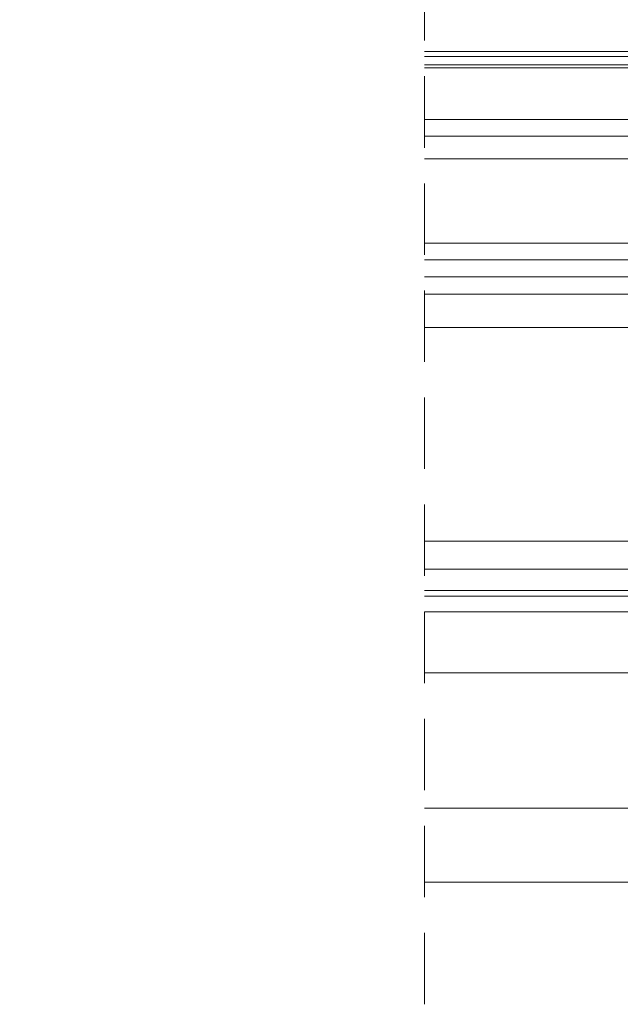
# Model space of a CAD drawing. Units: millimetres. Extents: x -23274210 to 44913, y -22484615 to 188.
# Drawn here: x -23268970 to -23268863, y -22483639 to -22483463 of the extents above; entities that cross this region are included whole.
import ezdxf

# ---------------------------------------------------------------- set-up
doc = ezdxf.new("R2010")
doc.units = ezdxf.units.MM
doc.linetypes.add('DASHED', pattern=[19.05, 12.7, -6.35])
doc.layers.get('0').update_dxf_attribs({"lineweight": 20})
for name, color, linetype, lineweight in [('KEYLITE IN VIEW', 253, 'Continuous', 5), ('KEYLITE ROOF WINDOW BREAK LINES', 7, 'DASHED', 18), ('KEYLITE ROOF WINDOW FUTURETHERM FOAM', 61, 'Continuous', 9)]:
    doc.layers.add(name, color=color, linetype=linetype, lineweight=lineweight)

msp = doc.modelspace()

# ---------------------------------------------------------------- hatches: boundary and pattern name
at = {"layer": 'KEYLITE ROOF WINDOW FUTURETHERM FOAM', "ltscale": 10}
h = msp.add_hatch(dxfattribs=at)
h.set_pattern_fill('HONEY', color=256, scale=0.5, angle=135)
edge = h.paths.add_edge_path()
edge.add_line((-23269715.504, -22483592.223), (-23269745.064, -22483592.224))
edge.add_line((-23269715.504, -22483542.223), (-23269715.504, -22483592.223))
edge.add_line((-23269745.064, -22483592.224), (-23269745.064, -22483550.723))
edge.add_line((-23269745.066, -22483550.723), (-23269725.504, -22483550.723))
edge.add_line((-23269725.504, -22483550.723), (-23269725.504, -22483542.223))
edge.add_line((-23269725.504, -22483542.223), (-23269715.504, -22483542.223))
edge.add_line((-23268713.928, -22483592.223), (-23268684.368, -22483592.224))
edge.add_line((-23268684.368, -22483592.224), (-23268684.367, -22483550.723))
edge.add_line((-23268684.366, -22483550.723), (-23268703.928, -22483550.723))
edge.add_line((-23268713.928, -22483542.223), (-23268713.928, -22483592.223))
edge.add_line((-23268703.928, -22483542.223), (-23268713.928, -22483542.223))
edge.add_line((-23268703.928, -22483550.723), (-23268703.928, -22483542.223))

# ---------------------------------------------------------------- linework, layer by layer
for p, q in [((-23268897.925, -22483484.227), (-23268778.925, -22483484.227)), ((-23268897.925, -22483488.227), (-23268778.925, -22483488.227)), ((-23268897.925, -22483503.227), (-23268778.925, -22483503.227)), ((-23268897.925, -22483506.227), (-23268778.925, -22483506.227)), ((-23268897.925, -22483509.227), (-23268778.925, -22483509.227))]:
    msp.add_line(p, q)
at = {"layer": 'KEYLITE IN VIEW'}
for p, q in [((-23268897.925, -22483469.129), (-23268776.424, -22483469.129)), ((-23268897.925, -22483470.011), (-23268776.32, -22483470.011)), ((-23268897.925, -22483471.523), (-23268775.425, -22483471.523)), ((-23268775.425, -22483472.063), (-23268897.925, -22483472.063)), ((-23268897.925, -22483481.227), (-23268789.725, -22483481.227)), ((-23268791.925, -22483512.335), (-23268897.925, -22483512.335)), ((-23268897.925, -22483518.227), (-23268791.925, -22483518.227)), ((-23268897.925, -22483556.227), (-23268780.208, -22483556.227)), ((-23268897.925, -22483561.227), (-23268777.425, -22483561.227)), ((-23268772.925, -22483565.027), (-23268897.925, -22483565.027)), ((-23268897.925, -22483566.027), (-23268772.925, -22483566.027)), ((-23268897.925, -22483568.826), (-23268759.115, -22483568.826)), ((-23268760.852, -22483579.675), (-23268897.925, -22483579.675)), ((-23268897.925, -22483603.743), (-23268769.425, -22483603.743)), ((-23268769.425, -22483616.927), (-23268897.925, -22483616.927))]:
    msp.add_line(p, q, dxfattribs=at)
at = {"layer": 'KEYLITE ROOF WINDOW BREAK LINES'}
msp.add_line((-23268897.925, -22483638.648), (-23268897.925, -22483398.135), dxfattribs=at)

doc.saveas('drawing.dxf')
